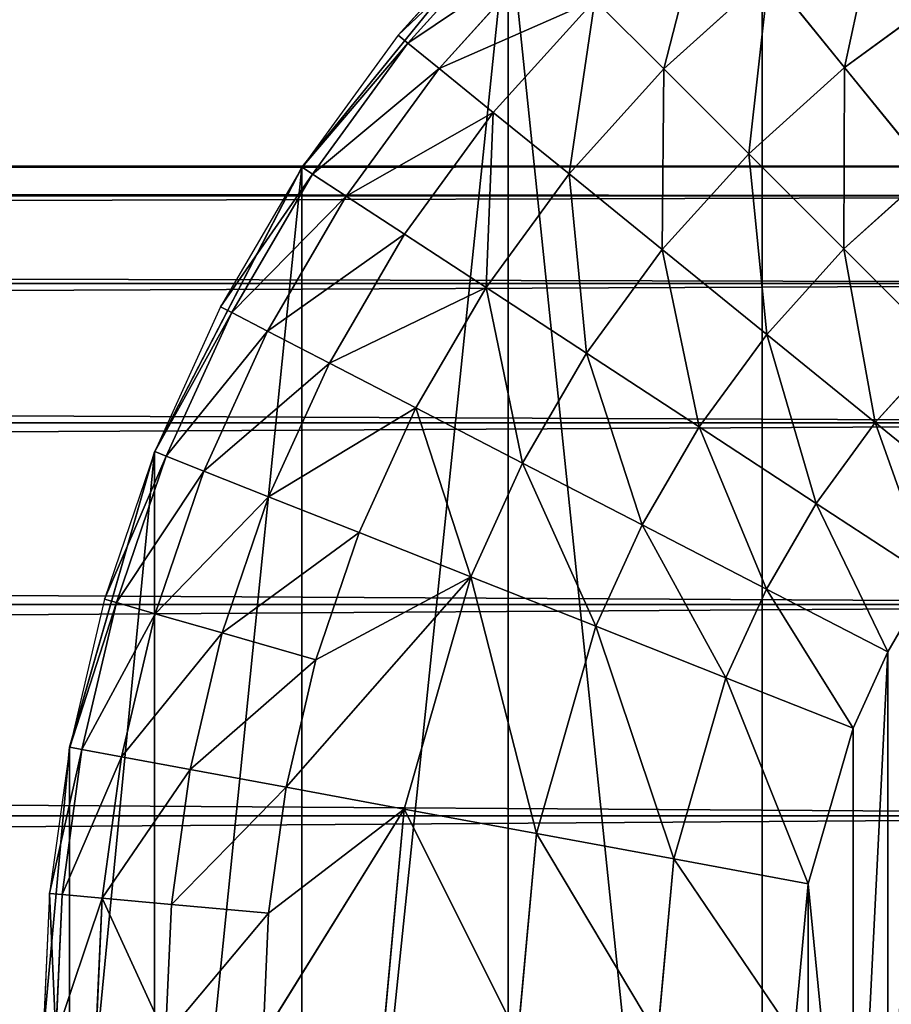
# Model space of a CAD drawing. Extents: x -2429 to 18, y -85 to 2006.
# Drawn here: x -1639 to -1619, y -31 to -7 of the extents above; entities that cross this region are included whole.
import ezdxf

# ---------------------------------------------------------------- set-up
doc = ezdxf.new("R2010")
doc.units = 0
doc.layers.get('0').update_dxf_attribs({"color": 13, "linetype": 'CONTINUOUS'})

# ---------------------------------------------------------------- blocks, each defined once
blk = doc.blocks.new('COMPONENT_9')
for p, q in [((11.145, 64.955, 2300), (6.202, 58.87, 2300)), ((11.145, 64.955, 1094.217), (6.202, 58.87, 1094.217)), ((6.202, 58.87, 2300), (2.67, 52.054, 2300)), ((6.202, 58.87, 1094.217), (2.67, 52.054, 1094.217)), ((6.202, 58.87, 1094.217), (6.202, 58.87, 2300)), ((2.67, 52.054, 2300), (0.634, 44.973, 2300)), ((2.67, 52.054, 1094.217), (0.634, 44.973, 1094.217)), ((2.67, 52.054, 1094.217), (2.67, 52.054, 2300)), ((0.634, 44.973, 2300), (0, 38.049, 2300)), ((0.634, 44.973, 1094.217), (0, 38.049, 1094.217)), ((0.634, 44.973, 1094.217), (0.634, 44.973, 2300))]:
    blk.add_line(p, q)
mesh = blk.add_polyface()
corners = [(0.634, 44.973, 1094.217), (0.636, 31.126, 1094.217), (0, 38.049, 1094.217), (2.67, 52.054, 1094.217), (2.672, 24.043, 1094.217), (6.202, 58.87, 1094.217), (6.203, 17.228, 1094.217), (11.145, 64.955, 1094.217), (11.143, 11.145, 1094.217), (17.228, 6.202, 1094.217), (17.228, 69.896, 1094.217), (24.045, 73.427, 1094.217), (24.045, 2.671, 1094.217), (31.126, 0.634, 1094.217), (31.126, 75.465, 1094.217), (38.049, 76.099, 1094.217), (38.049, 0, 1094.217), (44.973, 0.634, 1094.217), (44.973, 75.464, 1094.217), (52.057, 73.428, 1094.217), (52.056, 2.672, 1094.217), (58.871, 6.2, 1094.217), (58.87, 69.897, 1094.217), (64.955, 64.954, 1094.217), (64.956, 11.144, 1094.217), (69.899, 58.871, 1094.217), (69.897, 17.228, 1094.217), (73.428, 24.042, 1094.217), (73.429, 52.056, 1094.217), (75.464, 31.126, 1094.217), (75.465, 44.973, 1094.217), (76.101, 38.049, 1094.217)]
mesh.append_faces([[corners[k] for k in face] for face in [(0, 1, 2), (29, 30, 31)]], dxfattribs={"vtx0": -1})
mesh.append_faces([[corners[k] for k in face] for face in [(1, 3, 4), (4, 5, 6), (6, 7, 8), (8, 7, 9), (9, 11, 12), (12, 11, 13), (13, 15, 16), (16, 15, 17), (17, 19, 20), (20, 19, 21), (21, 23, 24), (24, 25, 26), (26, 25, 27), (27, 28, 29)]], dxfattribs={"vtx0": -1, "vtx1": -1})
mesh.append_faces([[corners[k] for k in face] for face in [(1, 0, 3), (4, 3, 5), (6, 5, 7), (9, 7, 10), (9, 10, 11), (13, 11, 14), (13, 14, 15), (17, 15, 18), (17, 18, 19), (21, 19, 22), (21, 22, 23), (24, 23, 25), (27, 25, 28), (29, 28, 30)]], dxfattribs={"vtx0": -1, "vtx2": -1})
mesh = blk.add_polyface()
corners = [(0.636, 31.126, 2300), (0.634, 44.973, 2300), (0, 38.049, 2300), (2.67, 52.054, 2300), (2.672, 24.043, 2300), (6.202, 58.87, 2300), (6.203, 17.228, 2300), (11.145, 64.955, 2300), (11.143, 11.145, 2300), (17.228, 6.202, 2300), (17.228, 69.896, 2300), (24.045, 73.427, 2300), (24.044, 2.67, 2300), (31.126, 0.634, 2300), (31.126, 75.465, 2300), (38.049, 76.098, 2300), (38.049, 0, 2300), (44.973, 0.633, 2300), (44.973, 75.464, 2300), (52.056, 73.428, 2300), (52.056, 2.672, 2300), (58.871, 6.2, 2300), (58.87, 69.897, 2300), (64.955, 64.954, 2300), (64.956, 11.143, 2300), (69.898, 58.871, 2300), (69.897, 17.228, 2300), (73.428, 24.042, 2300), (73.429, 52.056, 2300), (75.464, 31.126, 2300), (75.465, 44.973, 2300), (76.101, 38.049, 2300)]
mesh.append_faces([[corners[k] for k in face] for face in [(0, 1, 2), (30, 29, 31)]], dxfattribs={"vtx0": -1})
mesh.append_faces([[corners[k] for k in face] for face in [(1, 0, 3), (3, 4, 5), (5, 6, 7), (7, 9, 10), (10, 9, 11), (11, 13, 14), (14, 13, 15), (15, 17, 18), (18, 17, 19), (19, 21, 22), (22, 21, 23), (23, 24, 25), (25, 27, 28), (28, 29, 30)]], dxfattribs={"vtx0": -1, "vtx1": -1})
mesh.append_faces([[corners[k] for k in face] for face in [(3, 0, 4), (5, 4, 6), (7, 6, 8), (7, 8, 9), (11, 9, 12), (11, 12, 13), (15, 13, 16), (15, 16, 17), (19, 17, 20), (19, 20, 21), (23, 21, 24), (25, 24, 26), (25, 26, 27), (28, 27, 29)]], dxfattribs={"vtx0": -1, "vtx2": -1})
mesh = blk.add_polyface()
corners = [(11.145, 64.955, 2300), (6.202, 58.87, 1094.217), (6.202, 58.87, 2300), (11.145, 64.955, 1094.217)]
mesh.append_faces([[corners[k] for k in face] for face in [(0, 1, 2), (1, 0, 3)]], dxfattribs={"vtx0": -1})
mesh = blk.add_polyface()
corners = [(6.202, 58.87, 2300), (2.67, 52.054, 1094.217), (2.67, 52.054, 2300), (6.202, 58.87, 1094.217)]
mesh.append_faces([[corners[k] for k in face] for face in [(0, 1, 2), (1, 0, 3)]], dxfattribs={"vtx0": -1})
mesh = blk.add_polyface()
corners = [(2.67, 52.054, 2300), (0.634, 44.973, 1094.217), (0.634, 44.973, 2300), (2.67, 52.054, 1094.217)]
mesh.append_faces([[corners[k] for k in face] for face in [(0, 1, 2), (1, 0, 3)]], dxfattribs={"vtx0": -1})
mesh = blk.add_polyface()
corners = [(0.634, 44.973, 2300), (0, 38.049, 1094.217), (0, 38.049, 2300), (0.634, 44.973, 1094.217)]
mesh.append_faces([[corners[k] for k in face] for face in [(0, 1, 2), (1, 0, 3)]], dxfattribs={"vtx0": -1})
blk = doc.blocks.new('COMPONENT_4')
for p, q in [((6.204, 58.873, 0), (11.145, 64.955, 0)), ((11.145, 64.955, 0), (8.51, 62.033, 0)), ((8.743, 61.844, 3.275), (11.358, 64.744, 3.275)), ((12.039, 64.061, 6.626), (9.492, 61.237, 6.626)), ((17.391, 63.497, 12.728), (14.874, 61.226, 12.728)), ((17.391, 63.497, 12.728), (19.206, 61.261, 15.066)), ((21.688, 63.076, 15.066), (19.206, 61.261, 15.066)), ((13.219, 62.881, 9.85), (10.788, 60.184, 9.85)), ((13.219, 62.881, 9.85), (14.874, 61.226, 12.728)), ((8.51, 62.033, 0), (6.204, 58.873, 0)), ((6.453, 58.707, 3.275), (8.743, 61.844, 3.275)), ((8.743, 61.844, 3.275), (8.51, 62.033, 0)), ((8.743, 61.844, 3.275), (9.492, 61.237, 6.626)), ((9.492, 61.237, 6.626), (7.261, 58.179, 6.626)), ((9.492, 61.237, 6.626), (10.788, 60.184, 9.85)), ((14.874, 61.226, 12.728), (12.603, 58.711, 12.728)), ((14.874, 61.226, 12.728), (16.908, 59.193, 15.066)), ((19.206, 61.261, 15.066), (16.908, 59.193, 15.066)), ((19.206, 61.261, 15.066), (21.236, 58.758, 16.736)), ((10.788, 60.184, 9.85), (8.658, 57.265, 9.85)), ((10.788, 60.184, 9.85), (12.603, 58.711, 12.728)), ((16.908, 59.193, 15.066), (14.838, 56.896, 15.066)), ((16.908, 59.193, 15.066), (19.187, 56.913, 16.736)), ((2.673, 52.056, 0), (6.204, 58.873, 0)), ((6.204, 58.873, 0), (4.251, 55.527, 0)), ((6.453, 58.707, 3.275), (6.204, 58.873, 0)), ((21.236, 58.758, 16.736), (19.187, 56.913, 16.736)), ((4.519, 55.388, 3.275), (6.453, 58.707, 3.275)), ((6.453, 58.707, 3.275), (7.261, 58.179, 6.626)), ((12.603, 58.711, 12.728), (10.616, 55.985, 12.728)), ((12.603, 58.711, 12.728), (14.838, 56.896, 15.066)), ((7.261, 58.179, 6.626), (5.374, 54.945, 6.626)), ((7.261, 58.179, 6.626), (8.658, 57.265, 9.85)), ((8.658, 57.265, 9.85), (6.859, 54.179, 9.85)), ((8.658, 57.265, 9.85), (10.616, 55.985, 12.728)), ((14.838, 56.896, 15.066), (13.025, 54.412, 15.066)), ((14.838, 56.896, 15.066), (17.34, 54.864, 16.736)), ((19.187, 56.913, 16.736), (17.34, 54.864, 16.736)), ((19.187, 56.913, 16.736), (21.557, 54.542, 17.699)), ((10.616, 55.985, 12.728), (8.934, 53.106, 12.728)), ((10.616, 55.985, 12.728), (13.025, 54.412, 15.066)), ((4.251, 55.527, 0), (2.673, 52.056, 0)), ((4.519, 55.388, 3.275), (4.251, 55.527, 0)), ((2.951, 51.946, 3.275), (4.519, 55.388, 3.275)), ((4.519, 55.388, 3.275), (5.374, 54.945, 6.626)), ((5.374, 54.945, 6.626), (3.848, 51.59, 6.626)), ((5.374, 54.945, 6.626), (6.859, 54.179, 9.85)), ((17.34, 54.864, 16.736), (15.723, 52.646, 16.736)), ((17.34, 54.864, 16.736), (19.941, 52.751, 17.699)), ((21.557, 54.542, 17.699), (19.941, 52.751, 17.699)), ((13.025, 54.412, 15.066), (11.491, 51.781, 15.066)), ((13.025, 54.412, 15.066), (15.723, 52.646, 16.736)), ((6.859, 54.179, 9.85), (5.401, 50.976, 9.85)), ((6.859, 54.179, 9.85), (8.934, 53.106, 12.728)), ((8.934, 53.106, 12.728), (7.574, 50.115, 12.728)), ((8.934, 53.106, 12.728), (11.491, 51.781, 15.066)), ((15.723, 52.646, 16.736), (14.356, 50.303, 16.736)), ((15.723, 52.646, 16.736), (18.527, 50.813, 17.699)), ((19.941, 52.751, 17.699), (18.527, 50.813, 17.699)), ((19.941, 52.751, 17.699), (22.485, 50.688, 18)), ((0.637, 44.973, 0), (2.673, 52.056, 0)), ((2.673, 52.056, 0), (1.47, 48.52, 0)), ((1.758, 48.437, 3.275), (2.951, 51.946, 3.275)), ((2.951, 51.946, 3.275), (2.673, 52.056, 0)), ((2.951, 51.946, 3.275), (3.848, 51.59, 6.626)), ((11.491, 51.781, 15.066), (10.249, 49.056, 15.066)), ((11.491, 51.781, 15.066), (14.356, 50.303, 16.736)), ((3.848, 51.59, 6.626), (2.684, 48.172, 6.626)), ((3.848, 51.59, 6.626), (5.401, 50.976, 9.85)), ((5.401, 50.976, 9.85), (4.29, 47.713, 9.85)), ((7.574, 50.115, 12.728), (5.401, 50.976, 9.85)), ((18.527, 50.813, 17.699), (17.332, 48.762, 17.699)), ((18.527, 50.813, 17.699), (21.268, 49.021, 18)), ((14.356, 50.303, 16.736), (13.247, 47.87, 16.736)), ((14.356, 50.303, 16.736), (17.332, 48.762, 17.699)), ((6.537, 47.068, 12.728), (7.574, 50.115, 12.728)), ((7.574, 50.115, 12.728), (10.249, 49.056, 15.066)), ((10.249, 49.056, 15.066), (5.821, 44.015, 12.728)), ((10.249, 49.056, 15.066), (6.537, 47.068, 12.728)), ((10.249, 49.056, 15.066), (8.651, 43.49, 15.066)), ((10.249, 49.056, 15.066), (13.247, 47.87, 16.736)), ((20.239, 47.258, 18), (21.268, 49.021, 18)), ((17.332, 48.762, 17.699), (16.362, 46.637, 17.699)), ((17.332, 48.762, 17.699), (20.239, 47.258, 18)), ((1.47, 48.52, 0), (0.637, 44.973, 0)), ((0.931, 44.92, 3.275), (1.758, 48.437, 3.275)), ((1.758, 48.437, 3.275), (1.47, 48.52, 0)), ((1.758, 48.437, 3.275), (2.684, 48.172, 6.626)), ((2.684, 48.172, 6.626), (1.878, 44.744, 6.626)), ((2.684, 48.172, 6.626), (4.29, 47.713, 9.85)), ((4.29, 47.713, 9.85), (3.52, 44.439, 9.85)), ((4.29, 47.713, 9.85), (6.537, 47.068, 12.728)), ((13.247, 47.87, 16.736), (11.82, 42.904, 16.736)), ((13.247, 47.87, 16.736), (16.362, 46.637, 17.699)), ((19.408, 45.43, 18), (20.239, 47.258, 18)), ((6.537, 47.068, 12.728), (5.821, 44.015, 12.728)), ((16.362, 46.637, 17.699), (15.114, 42.296, 17.699)), ((16.362, 46.637, 17.699), (19.408, 45.43, 18)), ((18.337, 41.699, 18), (19.408, 45.43, 18)), ((0, 38.049, 0), (0.637, 44.973, 0)), ((0.637, 44.973, 0), (0.155, 41.469, 0)), ((0.455, 41.442, 3.275), (0.931, 44.92, 3.275)), ((0.931, 44.92, 3.275), (0.637, 44.973, 0)), ((0.931, 44.92, 3.275), (1.878, 44.744, 6.626)), ((1.878, 44.744, 6.626), (1.414, 41.354, 6.626)), ((1.878, 44.744, 6.626), (3.52, 44.439, 9.85)), ((3.52, 44.439, 9.85), (3.075, 41.206, 9.85)), ((3.52, 44.439, 9.85), (5.821, 44.015, 12.728)), ((5.404, 40.996, 12.728), (5.821, 44.015, 12.728)), ((5.821, 44.015, 12.728), (8.651, 43.49, 15.066)), ((8.651, 43.49, 15.066), (5.274, 38.051, 12.728)), ((8.651, 43.49, 15.066), (5.404, 40.996, 12.728)), ((8.651, 43.49, 15.066), (8.152, 38.05, 15.066)), ((8.651, 43.49, 15.066), (11.82, 42.904, 16.736)), ((11.82, 42.904, 16.736), (11.375, 38.05, 16.736)), ((11.82, 42.904, 16.736), (15.114, 42.296, 17.699)), ((15.114, 42.296, 17.699), (14.726, 38.051, 17.699)), ((15.114, 42.296, 17.699), (18.337, 41.699, 18)), ((18, 38.05, 18), (18.337, 41.699, 18)), ((0.155, 41.469, 0), (0, 38.049, 0)), ((0.455, 41.442, 3.275), (0.155, 41.469, 0)), ((0.302, 38.05, 3.275), (0.455, 41.442, 3.275)), ((0.455, 41.442, 3.275), (1.414, 41.354, 6.626)), ((1.414, 41.354, 6.626), (1.265, 38.049, 6.626)), ((1.414, 41.354, 6.626), (3.075, 41.206, 9.85)), ((3.075, 41.206, 9.85), (2.934, 38.051, 9.85)), ((3.075, 41.206, 9.85), (5.404, 40.996, 12.728)), ((5.404, 40.996, 12.728), (5.274, 38.051, 12.728))]:
    blk.add_line(p, q)
at = {"color": 254}
mesh = blk.add_polyface(dxfattribs=at)
corners = [(19.206, 61.261, 15.066), (20.114, 65.486, 12.728), (17.391, 63.497, 12.728), (21.688, 63.076, 15.066)]
mesh.append_faces([[corners[k] for k in face] for face in [(0, 1, 2), (1, 0, 3)]], dxfattribs={"vtx0": -1, "color": 254})
mesh = blk.add_polyface(dxfattribs=at)
corners = [(14.874, 61.226, 12.728), (15.918, 65.312, 9.85), (13.219, 62.881, 9.85), (17.391, 63.497, 12.728)]
mesh.append_faces([[corners[k] for k in face] for face in [(0, 1, 2), (1, 0, 3)]], dxfattribs={"vtx0": -1, "color": 254})
mesh = blk.add_polyface(dxfattribs=at)
corners = [(11.358, 64.744, 3.275), (8.51, 62.033, 0), (8.743, 61.844, 3.275), (11.145, 64.955, 0)]
mesh.append_faces([[corners[k] for k in face] for face in [(0, 1, 2), (1, 0, 3)]], dxfattribs={"vtx0": -1, "color": 254})
mesh = blk.add_polyface(dxfattribs=at)
corners = [(12.039, 64.061, 6.626), (8.743, 61.844, 3.275), (9.492, 61.237, 6.626), (11.358, 64.744, 3.275)]
mesh.append_faces([[corners[k] for k in face] for face in [(0, 1, 2), (1, 0, 3)]], dxfattribs={"vtx0": -1, "color": 254})
mesh = blk.add_polyface(dxfattribs=at)
corners = [(13.219, 62.881, 9.85), (9.492, 61.237, 6.626), (10.788, 60.184, 9.85), (12.039, 64.061, 6.626)]
mesh.append_faces([[corners[k] for k in face] for face in [(0, 1, 2), (1, 0, 3)]], dxfattribs={"vtx0": -1, "color": 254})
mesh = blk.add_polyface(dxfattribs=at)
corners = [(16.908, 59.193, 15.066), (17.391, 63.497, 12.728), (14.874, 61.226, 12.728), (19.206, 61.261, 15.066)]
mesh.append_faces([[corners[k] for k in face] for face in [(0, 1, 2), (1, 0, 3)]], dxfattribs={"vtx0": -1, "color": 254})
mesh = blk.add_polyface(dxfattribs=at)
corners = [(21.236, 58.758, 16.736), (21.688, 63.076, 15.066), (19.206, 61.261, 15.066), (23.453, 60.378, 16.736)]
mesh.append_faces([[corners[k] for k in face] for face in [(0, 1, 2), (1, 0, 3)]], dxfattribs={"vtx0": -1, "color": 254})
mesh = blk.add_polyface(dxfattribs=at)
corners = [(12.603, 58.711, 12.728), (13.219, 62.881, 9.85), (10.788, 60.184, 9.85), (14.874, 61.226, 12.728)]
mesh.append_faces([[corners[k] for k in face] for face in [(0, 1, 2), (1, 0, 3)]], dxfattribs={"vtx0": -1, "color": 254})
mesh = blk.add_polyface(dxfattribs=at)
corners = [(8.743, 61.844, 3.275), (6.204, 58.873, 0), (6.453, 58.707, 3.275), (8.51, 62.033, 0)]
mesh.append_faces([[corners[k] for k in face] for face in [(0, 1, 2), (1, 0, 3)]], dxfattribs={"vtx0": -1, "color": 254})
mesh = blk.add_polyface(dxfattribs=at)
corners = [(9.492, 61.237, 6.626), (6.453, 58.707, 3.275), (7.261, 58.179, 6.626), (8.743, 61.844, 3.275)]
mesh.append_faces([[corners[k] for k in face] for face in [(0, 1, 2), (1, 0, 3)]], dxfattribs={"vtx0": -1, "color": 254})
mesh = blk.add_polyface(dxfattribs=at)
corners = [(10.788, 60.184, 9.85), (7.261, 58.179, 6.626), (8.658, 57.265, 9.85), (9.492, 61.237, 6.626)]
mesh.append_faces([[corners[k] for k in face] for face in [(0, 1, 2), (1, 0, 3)]], dxfattribs={"vtx0": -1, "color": 254})
mesh = blk.add_polyface(dxfattribs=at)
corners = [(14.838, 56.896, 15.066), (14.874, 61.226, 12.728), (12.603, 58.711, 12.728), (16.908, 59.193, 15.066)]
mesh.append_faces([[corners[k] for k in face] for face in [(0, 1, 2), (1, 0, 3)]], dxfattribs={"vtx0": -1, "color": 254})
mesh = blk.add_polyface(dxfattribs=at)
corners = [(19.187, 56.913, 16.736), (19.206, 61.261, 15.066), (16.908, 59.193, 15.066), (21.236, 58.758, 16.736)]
mesh.append_faces([[corners[k] for k in face] for face in [(0, 1, 2), (1, 0, 3)]], dxfattribs={"vtx0": -1, "color": 254})
mesh = blk.add_polyface(dxfattribs=at)
corners = [(10.616, 55.985, 12.728), (10.788, 60.184, 9.85), (8.658, 57.265, 9.85), (12.603, 58.711, 12.728)]
mesh.append_faces([[corners[k] for k in face] for face in [(0, 1, 2), (1, 0, 3)]], dxfattribs={"vtx0": -1, "color": 254})
mesh = blk.add_polyface(dxfattribs=at)
corners = [(17.34, 54.864, 16.736), (16.908, 59.193, 15.066), (14.838, 56.896, 15.066), (19.187, 56.913, 16.736)]
mesh.append_faces([[corners[k] for k in face] for face in [(0, 1, 2), (1, 0, 3)]], dxfattribs={"vtx0": -1, "color": 254})
mesh = blk.add_polyface(dxfattribs=at)
corners = [(6.453, 58.707, 3.275), (4.251, 55.527, 0), (4.519, 55.388, 3.275), (6.204, 58.873, 0)]
mesh.append_faces([[corners[k] for k in face] for face in [(0, 1, 2), (1, 0, 3)]], dxfattribs={"vtx0": -1, "color": 254})
mesh = blk.add_polyface(dxfattribs=at)
corners = [(21.557, 54.542, 17.699), (21.236, 58.758, 16.736), (19.187, 56.913, 16.736), (23.348, 56.158, 17.699)]
mesh.append_faces([[corners[k] for k in face] for face in [(0, 1, 2), (1, 0, 3)]], dxfattribs={"vtx0": -1, "color": 254})
mesh = blk.add_polyface(dxfattribs=at)
corners = [(7.261, 58.179, 6.626), (4.519, 55.388, 3.275), (5.374, 54.945, 6.626), (6.453, 58.707, 3.275)]
mesh.append_faces([[corners[k] for k in face] for face in [(0, 1, 2), (1, 0, 3)]], dxfattribs={"vtx0": -1, "color": 254})
mesh = blk.add_polyface(dxfattribs=at)
corners = [(13.025, 54.412, 15.066), (12.603, 58.711, 12.728), (10.616, 55.985, 12.728), (14.838, 56.896, 15.066)]
mesh.append_faces([[corners[k] for k in face] for face in [(0, 1, 2), (1, 0, 3)]], dxfattribs={"vtx0": -1, "color": 254})
mesh = blk.add_polyface(dxfattribs=at)
corners = [(8.658, 57.265, 9.85), (5.374, 54.945, 6.626), (6.859, 54.179, 9.85), (7.261, 58.179, 6.626)]
mesh.append_faces([[corners[k] for k in face] for face in [(0, 1, 2), (1, 0, 3)]], dxfattribs={"vtx0": -1, "color": 254})
mesh = blk.add_polyface(dxfattribs=at)
corners = [(18.335, 34.4, 18), (18.337, 41.699, 18), (18, 38.05, 18), (19.41, 30.669, 18), (19.408, 45.43, 18), (20.239, 47.258, 18), (20.24, 28.841, 18), (21.268, 49.021, 18), (21.269, 27.078, 18), (22.485, 50.688, 18), (22.485, 25.413, 18), (23.873, 23.871, 18), (23.874, 52.228, 18), (25.413, 22.483, 18), (25.413, 53.616, 18), (27.078, 54.832, 18), (27.08, 21.268, 18), (28.841, 55.859, 18), (28.841, 20.239, 18), (30.671, 56.691, 18), (30.671, 19.408, 18), (34.402, 18.334, 18), (34.403, 57.764, 18), (38.051, 18, 18), (38.05, 58.101, 18), (41.699, 57.764, 18), (41.698, 18.335, 18), (45.43, 19.407, 18), (45.43, 56.693, 18), (47.26, 20.24, 18), (47.26, 55.859, 18), (49.021, 54.831, 18), (49.023, 21.269, 18), (50.688, 53.616, 18), (50.688, 22.485, 18), (52.228, 52.227, 18), (52.227, 23.873, 18), (53.616, 25.413, 18), (53.616, 50.688, 18), (54.833, 27.077, 18), (54.832, 49.023, 18), (55.861, 47.258, 18), (55.862, 28.841, 18), (56.694, 45.43, 18), (56.693, 30.671, 18), (57.764, 34.402, 18), (57.766, 41.698, 18), (58.101, 38.05, 18)]
mesh.append_faces([[corners[k] for k in face] for face in [(0, 1, 2), (46, 45, 47)]], dxfattribs={"vtx0": -1, "color": 254})
mesh.append_faces([[corners[k] for k in face] for face in [(1, 3, 4), (4, 3, 5), (5, 6, 7), (7, 8, 9), (9, 11, 12), (12, 13, 14), (14, 13, 15), (15, 16, 17), (17, 18, 19), (19, 21, 22), (22, 23, 24), (24, 23, 25), (25, 27, 28), (28, 29, 30), (30, 29, 31), (31, 32, 33), (33, 34, 35), (35, 37, 38), (38, 39, 40), (40, 39, 41), (41, 42, 43), (43, 45, 46)]], dxfattribs={"vtx0": -1, "vtx1": -1, "color": 254})
mesh.append_faces([[corners[k] for k in face] for face in [(1, 0, 3), (5, 3, 6), (7, 6, 8), (9, 8, 10), (9, 10, 11), (12, 11, 13), (15, 13, 16), (17, 16, 18), (19, 18, 20), (19, 20, 21), (22, 21, 23), (25, 23, 26), (25, 26, 27), (28, 27, 29), (31, 29, 32), (33, 32, 34), (35, 34, 36), (35, 36, 37), (38, 37, 39), (41, 39, 42), (43, 42, 44), (43, 44, 45)]], dxfattribs={"vtx0": -1, "vtx2": -1, "color": 254})
mesh = blk.add_polyface(dxfattribs=at)
corners = [(10.616, 55.985, 12.728), (6.859, 54.179, 9.85), (8.934, 53.106, 12.728), (8.658, 57.265, 9.85)]
mesh.append_faces([[corners[k] for k in face] for face in [(0, 1, 2), (1, 0, 3)]], dxfattribs={"vtx0": -1, "color": 254})
mesh = blk.add_polyface(dxfattribs=at)
corners = [(15.723, 52.646, 16.736), (14.838, 56.896, 15.066), (13.025, 54.412, 15.066), (17.34, 54.864, 16.736)]
mesh.append_faces([[corners[k] for k in face] for face in [(0, 1, 2), (1, 0, 3)]], dxfattribs={"vtx0": -1, "color": 254})
mesh = blk.add_polyface(dxfattribs=at)
corners = [(19.941, 52.751, 17.699), (19.187, 56.913, 16.736), (17.34, 54.864, 16.736), (21.557, 54.542, 17.699)]
mesh.append_faces([[corners[k] for k in face] for face in [(0, 1, 2), (1, 0, 3)]], dxfattribs={"vtx0": -1, "color": 254})
mesh = blk.add_polyface(dxfattribs=at)
corners = [(11.491, 51.781, 15.066), (10.616, 55.985, 12.728), (8.934, 53.106, 12.728), (13.025, 54.412, 15.066)]
mesh.append_faces([[corners[k] for k in face] for face in [(0, 1, 2), (1, 0, 3)]], dxfattribs={"vtx0": -1, "color": 254})
mesh = blk.add_polyface(dxfattribs=at)
corners = [(4.519, 55.388, 3.275), (2.673, 52.056, 0), (2.951, 51.946, 3.275), (4.251, 55.527, 0)]
mesh.append_faces([[corners[k] for k in face] for face in [(0, 1, 2), (1, 0, 3)]], dxfattribs={"vtx0": -1, "color": 254})
mesh = blk.add_polyface(dxfattribs=at)
corners = [(5.374, 54.945, 6.626), (2.951, 51.946, 3.275), (3.848, 51.59, 6.626), (4.519, 55.388, 3.275)]
mesh.append_faces([[corners[k] for k in face] for face in [(0, 1, 2), (1, 0, 3)]], dxfattribs={"vtx0": -1, "color": 254})
mesh = blk.add_polyface(dxfattribs=at)
corners = [(6.859, 54.179, 9.85), (3.848, 51.59, 6.626), (5.401, 50.976, 9.85), (5.374, 54.945, 6.626)]
mesh.append_faces([[corners[k] for k in face] for face in [(0, 1, 2), (1, 0, 3)]], dxfattribs={"vtx0": -1, "color": 254})
mesh = blk.add_polyface(dxfattribs=at)
corners = [(18.527, 50.813, 17.699), (17.34, 54.864, 16.736), (15.723, 52.646, 16.736), (19.941, 52.751, 17.699)]
mesh.append_faces([[corners[k] for k in face] for face in [(0, 1, 2), (1, 0, 3)]], dxfattribs={"vtx0": -1, "color": 254})
mesh = blk.add_polyface(dxfattribs=at)
corners = [(22.485, 50.688, 18), (21.557, 54.542, 17.699), (19.941, 52.751, 17.699), (23.874, 52.228, 18)]
mesh.append_faces([[corners[k] for k in face] for face in [(0, 1, 2), (1, 0, 3)]], dxfattribs={"vtx0": -1, "color": 254})
mesh = blk.add_polyface(dxfattribs=at)
corners = [(14.356, 50.303, 16.736), (13.025, 54.412, 15.066), (11.491, 51.781, 15.066), (15.723, 52.646, 16.736)]
mesh.append_faces([[corners[k] for k in face] for face in [(0, 1, 2), (1, 0, 3)]], dxfattribs={"vtx0": -1, "color": 254})
mesh = blk.add_polyface(dxfattribs=at)
corners = [(8.934, 53.106, 12.728), (5.401, 50.976, 9.85), (7.574, 50.115, 12.728), (6.859, 54.179, 9.85)]
mesh.append_faces([[corners[k] for k in face] for face in [(0, 1, 2), (1, 0, 3)]], dxfattribs={"vtx0": -1, "color": 254})
mesh = blk.add_polyface(dxfattribs=at)
corners = [(10.249, 49.056, 15.066), (8.934, 53.106, 12.728), (7.574, 50.115, 12.728), (11.491, 51.781, 15.066)]
mesh.append_faces([[corners[k] for k in face] for face in [(0, 1, 2), (1, 0, 3)]], dxfattribs={"vtx0": -1, "color": 254})
mesh = blk.add_polyface(dxfattribs=at)
corners = [(17.332, 48.762, 17.699), (15.723, 52.646, 16.736), (14.356, 50.303, 16.736), (18.527, 50.813, 17.699)]
mesh.append_faces([[corners[k] for k in face] for face in [(0, 1, 2), (1, 0, 3)]], dxfattribs={"vtx0": -1, "color": 254})
mesh = blk.add_polyface(dxfattribs=at)
corners = [(21.268, 49.021, 18), (19.941, 52.751, 17.699), (18.527, 50.813, 17.699), (22.485, 50.688, 18)]
mesh.append_faces([[corners[k] for k in face] for face in [(0, 1, 2), (1, 0, 3)]], dxfattribs={"vtx0": -1, "color": 254})
mesh = blk.add_polyface(dxfattribs=at)
corners = [(2.951, 51.946, 3.275), (1.47, 48.52, 0), (1.758, 48.437, 3.275), (2.673, 52.056, 0)]
mesh.append_faces([[corners[k] for k in face] for face in [(0, 1, 2), (1, 0, 3)]], dxfattribs={"vtx0": -1, "color": 254})
mesh = blk.add_polyface(dxfattribs=at)
corners = [(3.848, 51.59, 6.626), (1.758, 48.437, 3.275), (2.684, 48.172, 6.626), (2.951, 51.946, 3.275)]
mesh.append_faces([[corners[k] for k in face] for face in [(0, 1, 2), (1, 0, 3)]], dxfattribs={"vtx0": -1, "color": 254})
mesh = blk.add_polyface(dxfattribs=at)
corners = [(13.247, 47.87, 16.736), (11.491, 51.781, 15.066), (10.249, 49.056, 15.066), (14.356, 50.303, 16.736)]
mesh.append_faces([[corners[k] for k in face] for face in [(0, 1, 2), (1, 0, 3)]], dxfattribs={"vtx0": -1, "color": 254})
mesh = blk.add_polyface(dxfattribs=at)
corners = [(5.401, 50.976, 9.85), (2.684, 48.172, 6.626), (4.29, 47.713, 9.85), (3.848, 51.59, 6.626)]
mesh.append_faces([[corners[k] for k in face] for face in [(0, 1, 2), (1, 0, 3)]], dxfattribs={"vtx0": -1, "color": 254})
mesh = blk.add_polyface(dxfattribs=at)
corners = [(7.574, 50.115, 12.728), (4.29, 47.713, 9.85), (6.537, 47.068, 12.728), (5.401, 50.976, 9.85)]
mesh.append_faces([[corners[k] for k in face] for face in [(0, 1, 2), (1, 0, 3)]], dxfattribs={"vtx0": -1, "color": 254})
mesh = blk.add_polyface(dxfattribs=at)
corners = [(20.239, 47.258, 18), (18.527, 50.813, 17.699), (17.332, 48.762, 17.699), (21.268, 49.021, 18)]
mesh.append_faces([[corners[k] for k in face] for face in [(0, 1, 2), (1, 0, 3)]], dxfattribs={"vtx0": -1, "color": 254})
mesh = blk.add_polyface(dxfattribs=at)
corners = [(16.362, 46.637, 17.699), (14.356, 50.303, 16.736), (13.247, 47.87, 16.736), (17.332, 48.762, 17.699)]
mesh.append_faces([[corners[k] for k in face] for face in [(0, 1, 2), (1, 0, 3)]], dxfattribs={"vtx0": -1, "color": 254})
mesh = blk.add_polyface(dxfattribs=at)
corners = [(10.249, 49.056, 15.066), (7.574, 50.115, 12.728), (6.537, 47.068, 12.728)]
mesh.append_faces([[corners[k] for k in face] for face in [(0, 1, 2)]], dxfattribs={"color": 254})
mesh = blk.add_polyface(dxfattribs=at)
corners = [(10.249, 49.056, 15.066), (5.821, 44.015, 12.728), (8.651, 43.49, 15.066)]
mesh.append_faces([[corners[k] for k in face] for face in [(0, 1, 2)]], dxfattribs={"color": 254})
mesh = blk.add_polyface(dxfattribs=at)
corners = [(10.249, 49.056, 15.066), (6.537, 47.068, 12.728), (5.821, 44.015, 12.728)]
mesh.append_faces([[corners[k] for k in face] for face in [(0, 1, 2)]], dxfattribs={"color": 254})
mesh = blk.add_polyface(dxfattribs=at)
corners = [(11.82, 42.904, 16.736), (10.249, 49.056, 15.066), (8.651, 43.49, 15.066), (13.247, 47.87, 16.736)]
mesh.append_faces([[corners[k] for k in face] for face in [(0, 1, 2), (1, 0, 3)]], dxfattribs={"vtx0": -1, "color": 254})
mesh = blk.add_polyface(dxfattribs=at)
corners = [(19.408, 45.43, 18), (17.332, 48.762, 17.699), (16.362, 46.637, 17.699), (20.239, 47.258, 18)]
mesh.append_faces([[corners[k] for k in face] for face in [(0, 1, 2), (1, 0, 3)]], dxfattribs={"vtx0": -1, "color": 254})
mesh = blk.add_polyface(dxfattribs=at)
corners = [(1.758, 48.437, 3.275), (0.637, 44.973, 0), (0.931, 44.92, 3.275), (1.47, 48.52, 0)]
mesh.append_faces([[corners[k] for k in face] for face in [(0, 1, 2), (1, 0, 3)]], dxfattribs={"vtx0": -1, "color": 254})
mesh = blk.add_polyface(dxfattribs=at)
corners = [(2.684, 48.172, 6.626), (0.931, 44.92, 3.275), (1.878, 44.744, 6.626), (1.758, 48.437, 3.275)]
mesh.append_faces([[corners[k] for k in face] for face in [(0, 1, 2), (1, 0, 3)]], dxfattribs={"vtx0": -1, "color": 254})
mesh = blk.add_polyface(dxfattribs=at)
corners = [(4.29, 47.713, 9.85), (1.878, 44.744, 6.626), (3.52, 44.439, 9.85), (2.684, 48.172, 6.626)]
mesh.append_faces([[corners[k] for k in face] for face in [(0, 1, 2), (1, 0, 3)]], dxfattribs={"vtx0": -1, "color": 254})
mesh = blk.add_polyface(dxfattribs=at)
corners = [(6.537, 47.068, 12.728), (3.52, 44.439, 9.85), (5.821, 44.015, 12.728), (4.29, 47.713, 9.85)]
mesh.append_faces([[corners[k] for k in face] for face in [(0, 1, 2), (1, 0, 3)]], dxfattribs={"vtx0": -1, "color": 254})
mesh = blk.add_polyface(dxfattribs=at)
corners = [(15.114, 42.296, 17.699), (13.247, 47.87, 16.736), (11.82, 42.904, 16.736), (16.362, 46.637, 17.699)]
mesh.append_faces([[corners[k] for k in face] for face in [(0, 1, 2), (1, 0, 3)]], dxfattribs={"vtx0": -1, "color": 254})
mesh = blk.add_polyface(dxfattribs=at)
corners = [(18.337, 41.699, 18), (16.362, 46.637, 17.699), (15.114, 42.296, 17.699), (19.408, 45.43, 18)]
mesh.append_faces([[corners[k] for k in face] for face in [(0, 1, 2), (1, 0, 3)]], dxfattribs={"vtx0": -1, "color": 254})
mesh = blk.add_polyface(dxfattribs=at)
corners = [(0.931, 44.92, 3.275), (0.155, 41.469, 0), (0.455, 41.442, 3.275), (0.637, 44.973, 0)]
mesh.append_faces([[corners[k] for k in face] for face in [(0, 1, 2), (1, 0, 3)]], dxfattribs={"vtx0": -1, "color": 254})
mesh = blk.add_polyface(dxfattribs=at)
corners = [(1.878, 44.744, 6.626), (0.455, 41.442, 3.275), (1.414, 41.354, 6.626), (0.931, 44.92, 3.275)]
mesh.append_faces([[corners[k] for k in face] for face in [(0, 1, 2), (1, 0, 3)]], dxfattribs={"vtx0": -1, "color": 254})
mesh = blk.add_polyface(dxfattribs=at)
corners = [(3.52, 44.439, 9.85), (1.414, 41.354, 6.626), (3.075, 41.206, 9.85), (1.878, 44.744, 6.626)]
mesh.append_faces([[corners[k] for k in face] for face in [(0, 1, 2), (1, 0, 3)]], dxfattribs={"vtx0": -1, "color": 254})
mesh = blk.add_polyface(dxfattribs=at)
corners = [(5.821, 44.015, 12.728), (3.075, 41.206, 9.85), (5.404, 40.996, 12.728), (3.52, 44.439, 9.85)]
mesh.append_faces([[corners[k] for k in face] for face in [(0, 1, 2), (1, 0, 3)]], dxfattribs={"vtx0": -1, "color": 254})
mesh = blk.add_polyface(dxfattribs=at)
corners = [(8.651, 43.49, 15.066), (5.821, 44.015, 12.728), (5.404, 40.996, 12.728)]
mesh.append_faces([[corners[k] for k in face] for face in [(0, 1, 2)]], dxfattribs={"color": 254})
mesh = blk.add_polyface(dxfattribs=at)
corners = [(8.651, 43.49, 15.066), (5.404, 40.996, 12.728), (5.274, 38.051, 12.728)]
mesh.append_faces([[corners[k] for k in face] for face in [(0, 1, 2)]], dxfattribs={"color": 254})
mesh = blk.add_polyface(dxfattribs=at)
corners = [(8.651, 43.49, 15.066), (5.274, 38.051, 12.728), (8.152, 38.05, 15.066)]
mesh.append_faces([[corners[k] for k in face] for face in [(0, 1, 2)]], dxfattribs={"color": 254})
mesh = blk.add_polyface(dxfattribs=at)
corners = [(11.375, 38.05, 16.736), (8.651, 43.49, 15.066), (8.152, 38.05, 15.066), (11.82, 42.904, 16.736)]
mesh.append_faces([[corners[k] for k in face] for face in [(0, 1, 2), (1, 0, 3)]], dxfattribs={"vtx0": -1, "color": 254})
mesh = blk.add_polyface(dxfattribs=at)
corners = [(14.726, 38.051, 17.699), (11.82, 42.904, 16.736), (11.375, 38.05, 16.736), (15.114, 42.296, 17.699)]
mesh.append_faces([[corners[k] for k in face] for face in [(0, 1, 2), (1, 0, 3)]], dxfattribs={"vtx0": -1, "color": 254})
mesh = blk.add_polyface(dxfattribs=at)
corners = [(18, 38.05, 18), (15.114, 42.296, 17.699), (14.726, 38.051, 17.699), (18.337, 41.699, 18)]
mesh.append_faces([[corners[k] for k in face] for face in [(0, 1, 2), (1, 0, 3)]], dxfattribs={"vtx0": -1, "color": 254})
mesh = blk.add_polyface(dxfattribs=at)
corners = [(0.302, 38.05, 3.275), (0.155, 41.469, 0), (0, 38.049, 0), (0.455, 41.442, 3.275)]
mesh.append_faces([[corners[k] for k in face] for face in [(0, 1, 2), (1, 0, 3)]], dxfattribs={"vtx0": -1, "color": 254})
mesh = blk.add_polyface(dxfattribs=at)
corners = [(1.414, 41.354, 6.626), (0.302, 38.05, 3.275), (1.265, 38.049, 6.626), (0.455, 41.442, 3.275)]
mesh.append_faces([[corners[k] for k in face] for face in [(0, 1, 2), (1, 0, 3)]], dxfattribs={"vtx0": -1, "color": 254})
mesh = blk.add_polyface(dxfattribs=at)
corners = [(2.934, 38.051, 9.85), (1.414, 41.354, 6.626), (1.265, 38.049, 6.626), (3.075, 41.206, 9.85)]
mesh.append_faces([[corners[k] for k in face] for face in [(0, 1, 2), (1, 0, 3)]], dxfattribs={"vtx0": -1, "color": 254})
mesh = blk.add_polyface(dxfattribs=at)
corners = [(5.404, 40.996, 12.728), (2.934, 38.051, 9.85), (5.274, 38.051, 12.728), (3.075, 41.206, 9.85)]
mesh.append_faces([[corners[k] for k in face] for face in [(0, 1, 2), (1, 0, 3)]], dxfattribs={"vtx0": -1, "color": 254})
blk = doc.blocks.new('COMPONENT_8')
for name, p in [('COMPONENT_4', (0, 0, 2300)), ('COMPONENT_9', (0, 0))]:
    blk.add_blockref(name, p)
blk = doc.blocks.new('COMPONENT_6')
for p, q in [((-36.5, 42.046, 17.342), (753.503, 42.046, 17.342)), ((-36.5, 41.331, 22.778), (753.503, 41.331, 22.778)), ((-36.5, 41.331, 11.907), (753.503, 41.331, 11.907)), ((-36.5, 39.233, 6.842), (753.503, 39.233, 6.842)), ((-36.5, 39.233, 27.842), (753.503, 39.233, 27.842)), ((-36.5, 35.896, 2.493), (753.503, 35.896, 2.493)), ((-36.5, 35.896, 32.192), (753.503, 35.896, 32.192)), ((-36.5, 31.546, -0.844), (753.503, 31.546, -0.844)), ((-36.5, 31.546, 35.529), (753.503, 31.546, 35.529)), ((-36.5, 26.482, -2.942), (753.503, 26.482, -2.942)), ((-36.5, 26.482, 37.627), (753.503, 26.482, 37.627))]:
    blk.add_line(p, q)
mesh = blk.add_polyface()
corners = [(-36.5, 41.331, 22.778), (753.503, 42.046, 17.342), (-36.5, 42.046, 17.342), (753.503, 41.331, 22.778)]
mesh.append_faces([[corners[k] for k in face] for face in [(0, 1, 2), (1, 0, 3)]], dxfattribs={"vtx0": -1})
mesh = blk.add_polyface()
corners = [(-36.5, 42.046, 17.342), (753.503, 41.331, 11.907), (-36.5, 41.331, 11.907), (753.503, 42.046, 17.342)]
mesh.append_faces([[corners[k] for k in face] for face in [(0, 1, 2), (1, 0, 3)]], dxfattribs={"vtx0": -1})
mesh = blk.add_polyface()
corners = [(-36.5, 41.331, 11.907), (753.503, 39.233, 6.842), (-36.5, 39.233, 6.842), (753.503, 41.331, 11.907)]
mesh.append_faces([[corners[k] for k in face] for face in [(0, 1, 2), (1, 0, 3)]], dxfattribs={"vtx0": -1})
mesh = blk.add_polyface()
corners = [(-36.5, 39.233, 27.842), (753.503, 41.331, 22.778), (-36.5, 41.331, 22.778), (753.503, 39.233, 27.842)]
mesh.append_faces([[corners[k] for k in face] for face in [(0, 1, 2), (1, 0, 3)]], dxfattribs={"vtx0": -1})
mesh = blk.add_polyface()
corners = [(-36.5, 39.233, 6.842), (753.503, 35.896, 2.493), (-36.5, 35.896, 2.493), (753.503, 39.233, 6.842)]
mesh.append_faces([[corners[k] for k in face] for face in [(0, 1, 2), (1, 0, 3)]], dxfattribs={"vtx0": -1})
mesh = blk.add_polyface()
corners = [(-36.5, 35.896, 32.192), (753.503, 39.233, 27.842), (-36.5, 39.233, 27.842), (753.503, 35.896, 32.192)]
mesh.append_faces([[corners[k] for k in face] for face in [(0, 1, 2), (1, 0, 3)]], dxfattribs={"vtx0": -1})
mesh = blk.add_polyface()
corners = [(753.503, 35.896, 2.493), (-36.5, 31.546, -0.844), (-36.5, 35.896, 2.493), (753.503, 31.546, -0.844)]
mesh.append_faces([[corners[k] for k in face] for face in [(0, 1, 2), (1, 0, 3)]], dxfattribs={"vtx0": -1})
mesh = blk.add_polyface()
corners = [(753.503, 31.546, 35.529), (-36.5, 35.896, 32.192), (-36.5, 31.546, 35.529), (753.503, 35.896, 32.192)]
mesh.append_faces([[corners[k] for k in face] for face in [(0, 1, 2), (1, 0, 3)]], dxfattribs={"vtx0": -1})
mesh = blk.add_polyface()
corners = [(753.503, 31.546, -0.844), (-36.5, 26.482, -2.942), (-36.5, 31.546, -0.844), (753.503, 26.482, -2.942)]
mesh.append_faces([[corners[k] for k in face] for face in [(0, 1, 2), (1, 0, 3)]], dxfattribs={"vtx0": -1})
mesh = blk.add_polyface()
corners = [(753.503, 26.482, 37.627), (-36.5, 31.546, 35.529), (-36.5, 26.482, 37.627), (753.503, 31.546, 35.529)]
mesh.append_faces([[corners[k] for k in face] for face in [(0, 1, 2), (1, 0, 3)]], dxfattribs={"vtx0": -1})
mesh = blk.add_polyface()
corners = [(753.503, 26.482, -2.942), (-36.5, 21.046, -3.658), (-36.5, 26.482, -2.942), (753.503, 21.046, -3.658)]
mesh.append_faces([[corners[k] for k in face] for face in [(0, 1, 2), (1, 0, 3)]], dxfattribs={"vtx0": -1})
mesh = blk.add_polyface()
corners = [(753.503, 21.046, 38.342), (-36.5, 26.482, 37.627), (-36.5, 21.046, 38.342), (753.503, 26.482, 37.627)]
mesh.append_faces([[corners[k] for k in face] for face in [(0, 1, 2), (1, 0, 3)]], dxfattribs={"vtx0": -1})

msp = doc.modelspace()

# ---------------------------------------------------------------- block references
for name, p in [('COMPONENT_8', (-1638.872, -69.897, -1094.217)), ('COMPONENT_6', (-2354.323, -53.047, 781.582))]:
    msp.add_blockref(name, p)

doc.saveas('drawing.dxf')
